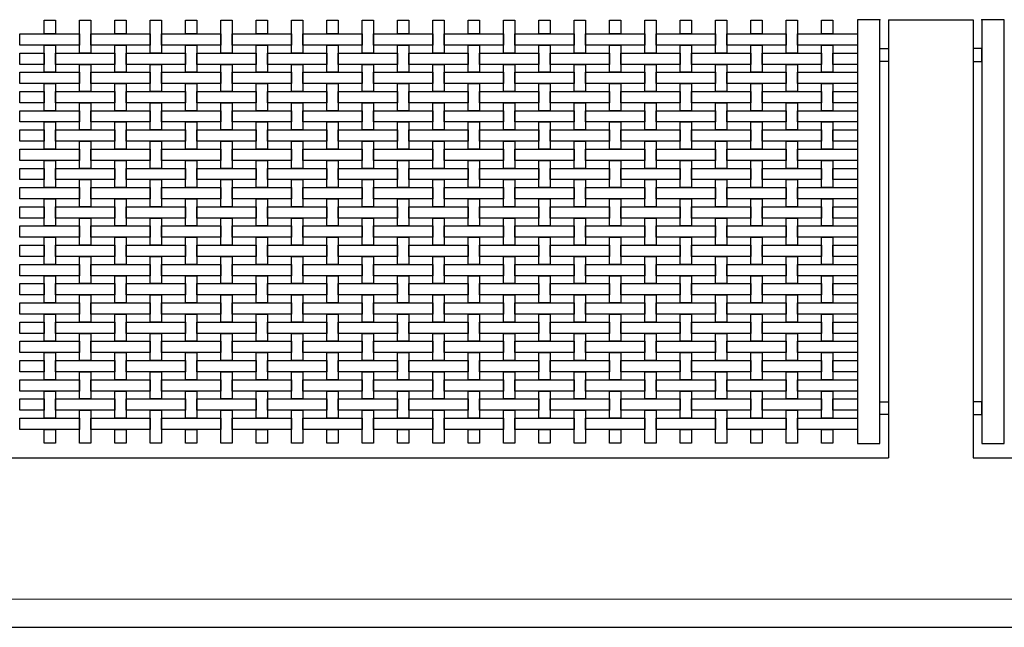
# Model space of a CAD drawing. Extents: x 384.3 to 399.7, y 236.3 to 246.3.
# Drawn here: x 387.8 to 391.3, y 238.3 to 240.5 of the extents above; entities that cross this region are included whole.
import ezdxf

# ---------------------------------------------------------------- set-up
doc = ezdxf.new("R2010")
doc.units = 0
doc.header["$MEASUREMENT"] = 0
for name, color, linetype in [('malla', 7, 'CONTINUOUS'), ('MURO', 6, 'CONTINUOUS'), ('TRENZA', 7, 'CONTINUOUS')]:
    doc.layers.add(name, color=color, linetype=linetype)

msp = doc.modelspace()

# ---------------------------------------------------------------- linework, layer by layer
at = {"layer": 'malla'}
for points in [[(387.8802, 240.4783), (387.9202, 240.4783), (387.9202, 240.4303), (387.8802, 240.4303)], [(388.0052, 240.4783), (388.0452, 240.4783), (388.0452, 240.3623), (388.0052, 240.3623)], [(388.1302, 240.4783), (388.1702, 240.4783), (388.1702, 240.4303), (388.1302, 240.4303)], [(388.2552, 240.4783), (388.2952, 240.4783), (388.2952, 240.3623), (388.2552, 240.3623)], [(388.3802, 240.4783), (388.4202, 240.4783), (388.4202, 240.4303), (388.3802, 240.4303)], [(388.5052, 240.4783), (388.5452, 240.4783), (388.5452, 240.3623), (388.5052, 240.3623)], [(388.6302, 240.4783), (388.6702, 240.4783), (388.6702, 240.4303), (388.6302, 240.4303)], [(388.7552, 240.4783), (388.7952, 240.4783), (388.7952, 240.3623), (388.7552, 240.3623)], [(388.8802, 240.4783), (388.9202, 240.4783), (388.9202, 240.4303), (388.8802, 240.4303)], [(389.0052, 240.4783), (389.0452, 240.4783), (389.0452, 240.3623), (389.0052, 240.3623)], [(389.1302, 240.4783), (389.1702, 240.4783), (389.1702, 240.4303), (389.1302, 240.4303)], [(389.2552, 240.4783), (389.2952, 240.4783), (389.2952, 240.3623), (389.2552, 240.3623)], [(389.3802, 240.4783), (389.4202, 240.4783), (389.4202, 240.4303), (389.3802, 240.4303)], [(389.5052, 240.4783), (389.5452, 240.4783), (389.5452, 240.3623), (389.5052, 240.3623)], [(389.6302, 240.4783), (389.6702, 240.4783), (389.6702, 240.4303), (389.6302, 240.4303)], [(389.7552, 240.4783), (389.7952, 240.4783), (389.7952, 240.3623), (389.7552, 240.3623)], [(389.8802, 240.4783), (389.9202, 240.4783), (389.9202, 240.4303), (389.8802, 240.4303)], [(390.0052, 240.4783), (390.0452, 240.4783), (390.0452, 240.3623), (390.0052, 240.3623)], [(390.1302, 240.4783), (390.1702, 240.4783), (390.1702, 240.4303), (390.1302, 240.4303)], [(390.2552, 240.4783), (390.2952, 240.4783), (390.2952, 240.3623), (390.2552, 240.3623)], [(390.3802, 240.4783), (390.4202, 240.4783), (390.4202, 240.4303), (390.3802, 240.4303)], [(390.5052, 240.4783), (390.5452, 240.4783), (390.5452, 240.3623), (390.5052, 240.3623)], [(390.6302, 240.4783), (390.6702, 240.4783), (390.6702, 240.4303), (390.6302, 240.4303)], [(387.7932, 240.4303), (388.0052, 240.4303), (388.0052, 240.3903), (387.7932, 240.3903)], [(388.0452, 240.4303), (388.2552, 240.4303), (388.2552, 240.3903), (388.0452, 240.3903)], [(388.2952, 240.4303), (388.5052, 240.4303), (388.5052, 240.3903), (388.2952, 240.3903)], [(388.5452, 240.4303), (388.7552, 240.4303), (388.7552, 240.3903), (388.5452, 240.3903)], [(388.7952, 240.4303), (389.0052, 240.4303), (389.0052, 240.3903), (388.7952, 240.3903)], [(389.0452, 240.4303), (389.2552, 240.4303), (389.2552, 240.3903), (389.0452, 240.3903)], [(389.2952, 240.4303), (389.5052, 240.4303), (389.5052, 240.3903), (389.2952, 240.3903)], [(389.5452, 240.4303), (389.7552, 240.4303), (389.7552, 240.3903), (389.5452, 240.3903)], [(389.7952, 240.4303), (390.0052, 240.4303), (390.0052, 240.3903), (389.7952, 240.3903)], [(390.0452, 240.4303), (390.2552, 240.4303), (390.2552, 240.3903), (390.0452, 240.3903)], [(390.2952, 240.4303), (390.5052, 240.4303), (390.5052, 240.3903), (390.2952, 240.3903)], [(390.5452, 240.4303), (390.7572, 240.4303), (390.7572, 240.3903), (390.5452, 240.3903)], [(387.8802, 240.3903), (387.9202, 240.3903), (387.9202, 240.2943), (387.8802, 240.2943)], [(388.1302, 240.3903), (388.1702, 240.3903), (388.1702, 240.2943), (388.1302, 240.2943)], [(388.3802, 240.3903), (388.4202, 240.3903), (388.4202, 240.2943), (388.3802, 240.2943)], [(388.6302, 240.3903), (388.6702, 240.3903), (388.6702, 240.2943), (388.6302, 240.2943)], [(388.8802, 240.3903), (388.9202, 240.3903), (388.9202, 240.2943), (388.8802, 240.2943)], [(389.1302, 240.3903), (389.1702, 240.3903), (389.1702, 240.2943), (389.1302, 240.2943)], [(389.3802, 240.3903), (389.4202, 240.3903), (389.4202, 240.2943), (389.3802, 240.2943)], [(389.6302, 240.3903), (389.6702, 240.3903), (389.6702, 240.2943), (389.6302, 240.2943)], [(389.8802, 240.3903), (389.9202, 240.3903), (389.9202, 240.2943), (389.8802, 240.2943)], [(390.1302, 240.3903), (390.1702, 240.3903), (390.1702, 240.2943), (390.1302, 240.2943)], [(390.3802, 240.3903), (390.4202, 240.3903), (390.4202, 240.2943), (390.3802, 240.2943)], [(390.6302, 240.3903), (390.6702, 240.3903), (390.6702, 240.2943), (390.6302, 240.2943)], [(387.7932, 240.3623), (387.8802, 240.3623), (387.8802, 240.3223), (387.7932, 240.3223)], [(387.9202, 240.3623), (388.1302, 240.3623), (388.1302, 240.3223), (387.9202, 240.3223)], [(388.1702, 240.3623), (388.3802, 240.3623), (388.3802, 240.3223), (388.1702, 240.3223)], [(388.4202, 240.3623), (388.6302, 240.3623), (388.6302, 240.3223), (388.4202, 240.3223)], [(388.6702, 240.3623), (388.8802, 240.3623), (388.8802, 240.3223), (388.6702, 240.3223)], [(388.9202, 240.3623), (389.1302, 240.3623), (389.1302, 240.3223), (388.9202, 240.3223)], [(389.1702, 240.3623), (389.3802, 240.3623), (389.3802, 240.3223), (389.1702, 240.3223)], [(389.4202, 240.3623), (389.6302, 240.3623), (389.6302, 240.3223), (389.4202, 240.3223)], [(389.6702, 240.3623), (389.8802, 240.3623), (389.8802, 240.3223), (389.6702, 240.3223)], [(389.9202, 240.3623), (390.1302, 240.3623), (390.1302, 240.3223), (389.9202, 240.3223)], [(390.1702, 240.3623), (390.3802, 240.3623), (390.3802, 240.3223), (390.1702, 240.3223)], [(390.4202, 240.3623), (390.6302, 240.3623), (390.6302, 240.3223), (390.4202, 240.3223)], [(390.6702, 240.3623), (390.7572, 240.3623), (390.7572, 240.3223), (390.6702, 240.3223)], [(388.0052, 240.3223), (388.0452, 240.3223), (388.0452, 240.2263), (388.0052, 240.2263)], [(388.2552, 240.3223), (388.2952, 240.3223), (388.2952, 240.2263), (388.2552, 240.2263)], [(388.5052, 240.3223), (388.5452, 240.3223), (388.5452, 240.2263), (388.5052, 240.2263)], [(388.7552, 240.3223), (388.7952, 240.3223), (388.7952, 240.2263), (388.7552, 240.2263)], [(389.0052, 240.3223), (389.0452, 240.3223), (389.0452, 240.2263), (389.0052, 240.2263)], [(389.2552, 240.3223), (389.2952, 240.3223), (389.2952, 240.2263), (389.2552, 240.2263)], [(389.5052, 240.3223), (389.5452, 240.3223), (389.5452, 240.2263), (389.5052, 240.2263)], [(389.7552, 240.3223), (389.7952, 240.3223), (389.7952, 240.2263), (389.7552, 240.2263)], [(390.0052, 240.3223), (390.0452, 240.3223), (390.0452, 240.2263), (390.0052, 240.2263)], [(390.2552, 240.3223), (390.2952, 240.3223), (390.2952, 240.2263), (390.2552, 240.2263)], [(390.5052, 240.3223), (390.5452, 240.3223), (390.5452, 240.2263), (390.5052, 240.2263)], [(387.7932, 240.2943), (388.0052, 240.2943), (388.0052, 240.2543), (387.7932, 240.2543)], [(388.0452, 240.2943), (388.2552, 240.2943), (388.2552, 240.2543), (388.0452, 240.2543)], [(388.2952, 240.2943), (388.5052, 240.2943), (388.5052, 240.2543), (388.2952, 240.2543)], [(388.5452, 240.2943), (388.7552, 240.2943), (388.7552, 240.2543), (388.5452, 240.2543)], [(388.7952, 240.2943), (389.0052, 240.2943), (389.0052, 240.2543), (388.7952, 240.2543)], [(389.0452, 240.2943), (389.2552, 240.2943), (389.2552, 240.2543), (389.0452, 240.2543)], [(389.2952, 240.2943), (389.5052, 240.2943), (389.5052, 240.2543), (389.2952, 240.2543)], [(389.5452, 240.2943), (389.7552, 240.2943), (389.7552, 240.2543), (389.5452, 240.2543)], [(389.7952, 240.2943), (390.0052, 240.2943), (390.0052, 240.2543), (389.7952, 240.2543)], [(390.0452, 240.2943), (390.2552, 240.2943), (390.2552, 240.2543), (390.0452, 240.2543)], [(390.2952, 240.2943), (390.5052, 240.2943), (390.5052, 240.2543), (390.2952, 240.2543)], [(390.5452, 240.2943), (390.7572, 240.2943), (390.7572, 240.2543), (390.5452, 240.2543)], [(387.8802, 240.2543), (387.9202, 240.2543), (387.9202, 240.1583), (387.8802, 240.1583)], [(388.1302, 240.2543), (388.1702, 240.2543), (388.1702, 240.1583), (388.1302, 240.1583)], [(388.3802, 240.2543), (388.4202, 240.2543), (388.4202, 240.1583), (388.3802, 240.1583)], [(388.6302, 240.2543), (388.6702, 240.2543), (388.6702, 240.1583), (388.6302, 240.1583)], [(388.8802, 240.2543), (388.9202, 240.2543), (388.9202, 240.1583), (388.8802, 240.1583)], [(389.1302, 240.2543), (389.1702, 240.2543), (389.1702, 240.1583), (389.1302, 240.1583)], [(389.3802, 240.2543), (389.4202, 240.2543), (389.4202, 240.1583), (389.3802, 240.1583)], [(389.6302, 240.2543), (389.6702, 240.2543), (389.6702, 240.1583), (389.6302, 240.1583)], [(389.8802, 240.2543), (389.9202, 240.2543), (389.9202, 240.1583), (389.8802, 240.1583)], [(390.1302, 240.2543), (390.1702, 240.2543), (390.1702, 240.1583), (390.1302, 240.1583)], [(390.3802, 240.2543), (390.4202, 240.2543), (390.4202, 240.1583), (390.3802, 240.1583)], [(390.6302, 240.2543), (390.6702, 240.2543), (390.6702, 240.1583), (390.6302, 240.1583)], [(387.7932, 240.2263), (387.8802, 240.2263), (387.8802, 240.1863), (387.7932, 240.1863)], [(387.9202, 240.2263), (388.1302, 240.2263), (388.1302, 240.1863), (387.9202, 240.1863)], [(388.1702, 240.2263), (388.3802, 240.2263), (388.3802, 240.1863), (388.1702, 240.1863)], [(388.4202, 240.2263), (388.6302, 240.2263), (388.6302, 240.1863), (388.4202, 240.1863)], [(388.6702, 240.2263), (388.8802, 240.2263), (388.8802, 240.1863), (388.6702, 240.1863)], [(388.9202, 240.2263), (389.1302, 240.2263), (389.1302, 240.1863), (388.9202, 240.1863)], [(389.1702, 240.2263), (389.3802, 240.2263), (389.3802, 240.1863), (389.1702, 240.1863)], [(389.4202, 240.2263), (389.6302, 240.2263), (389.6302, 240.1863), (389.4202, 240.1863)], [(389.6702, 240.2263), (389.8802, 240.2263), (389.8802, 240.1863), (389.6702, 240.1863)], [(389.9202, 240.2263), (390.1302, 240.2263), (390.1302, 240.1863), (389.9202, 240.1863)], [(390.1702, 240.2263), (390.3802, 240.2263), (390.3802, 240.1863), (390.1702, 240.1863)], [(390.4202, 240.2263), (390.6302, 240.2263), (390.6302, 240.1863), (390.4202, 240.1863)], [(390.6702, 240.2263), (390.7572, 240.2263), (390.7572, 240.1863), (390.6702, 240.1863)], [(387.7932, 240.1583), (388.0052, 240.1583), (388.0052, 240.1183), (387.7932, 240.1183)], [(388.0052, 240.1863), (388.0452, 240.1863), (388.0452, 240.0903), (388.0052, 240.0903)], [(388.0452, 240.1583), (388.2552, 240.1583), (388.2552, 240.1183), (388.0452, 240.1183)], [(388.2552, 240.1863), (388.2952, 240.1863), (388.2952, 240.0903), (388.2552, 240.0903)], [(388.2952, 240.1583), (388.5052, 240.1583), (388.5052, 240.1183), (388.2952, 240.1183)], [(388.5052, 240.1863), (388.5452, 240.1863), (388.5452, 240.0903), (388.5052, 240.0903)], [(388.5452, 240.1583), (388.7552, 240.1583), (388.7552, 240.1183), (388.5452, 240.1183)], [(388.7552, 240.1863), (388.7952, 240.1863), (388.7952, 240.0903), (388.7552, 240.0903)], [(388.7952, 240.1583), (389.0052, 240.1583), (389.0052, 240.1183), (388.7952, 240.1183)], [(389.0052, 240.1863), (389.0452, 240.1863), (389.0452, 240.0903), (389.0052, 240.0903)], [(389.0452, 240.1583), (389.2552, 240.1583), (389.2552, 240.1183), (389.0452, 240.1183)], [(389.2552, 240.1863), (389.2952, 240.1863), (389.2952, 240.0903), (389.2552, 240.0903)], [(389.2952, 240.1583), (389.5052, 240.1583), (389.5052, 240.1183), (389.2952, 240.1183)], [(389.5052, 240.1863), (389.5452, 240.1863), (389.5452, 240.0903), (389.5052, 240.0903)], [(389.5452, 240.1583), (389.7552, 240.1583), (389.7552, 240.1183), (389.5452, 240.1183)], [(389.7552, 240.1863), (389.7952, 240.1863), (389.7952, 240.0903), (389.7552, 240.0903)], [(389.7952, 240.1583), (390.0052, 240.1583), (390.0052, 240.1183), (389.7952, 240.1183)], [(390.0052, 240.1863), (390.0452, 240.1863), (390.0452, 240.0903), (390.0052, 240.0903)], [(390.0452, 240.1583), (390.2552, 240.1583), (390.2552, 240.1183), (390.0452, 240.1183)], [(390.2552, 240.1863), (390.2952, 240.1863), (390.2952, 240.0903), (390.2552, 240.0903)], [(390.2952, 240.1583), (390.5052, 240.1583), (390.5052, 240.1183), (390.2952, 240.1183)], [(390.5052, 240.1863), (390.5452, 240.1863), (390.5452, 240.0903), (390.5052, 240.0903)], [(390.5452, 240.1583), (390.7572, 240.1583), (390.7572, 240.1183), (390.5452, 240.1183)], [(387.7932, 240.0903), (387.8802, 240.0903), (387.8802, 240.0503), (387.7932, 240.0503)], [(387.8802, 240.1183), (387.9202, 240.1183), (387.9202, 240.0223), (387.8802, 240.0223)], [(387.9202, 240.0903), (388.1302, 240.0903), (388.1302, 240.0503), (387.9202, 240.0503)], [(388.1302, 240.1183), (388.1702, 240.1183), (388.1702, 240.0223), (388.1302, 240.0223)], [(388.1702, 240.0903), (388.3802, 240.0903), (388.3802, 240.0503), (388.1702, 240.0503)], [(388.3802, 240.1183), (388.4202, 240.1183), (388.4202, 240.0223), (388.3802, 240.0223)], [(388.4202, 240.0903), (388.6302, 240.0903), (388.6302, 240.0503), (388.4202, 240.0503)], [(388.6302, 240.1183), (388.6702, 240.1183), (388.6702, 240.0223), (388.6302, 240.0223)], [(388.6702, 240.0903), (388.8802, 240.0903), (388.8802, 240.0503), (388.6702, 240.0503)], [(388.8802, 240.1183), (388.9202, 240.1183), (388.9202, 240.0223), (388.8802, 240.0223)], [(388.9202, 240.0903), (389.1302, 240.0903), (389.1302, 240.0503), (388.9202, 240.0503)], [(389.1302, 240.1183), (389.1702, 240.1183), (389.1702, 240.0223), (389.1302, 240.0223)], [(389.1702, 240.0903), (389.3802, 240.0903), (389.3802, 240.0503), (389.1702, 240.0503)], [(389.3802, 240.1183), (389.4202, 240.1183), (389.4202, 240.0223), (389.3802, 240.0223)], [(389.4202, 240.0903), (389.6302, 240.0903), (389.6302, 240.0503), (389.4202, 240.0503)], [(389.6302, 240.1183), (389.6702, 240.1183), (389.6702, 240.0223), (389.6302, 240.0223)], [(389.6702, 240.0903), (389.8802, 240.0903), (389.8802, 240.0503), (389.6702, 240.0503)], [(389.8802, 240.1183), (389.9202, 240.1183), (389.9202, 240.0223), (389.8802, 240.0223)], [(389.9202, 240.0903), (390.1302, 240.0903), (390.1302, 240.0503), (389.9202, 240.0503)], [(390.1302, 240.1183), (390.1702, 240.1183), (390.1702, 240.0223), (390.1302, 240.0223)], [(390.1702, 240.0903), (390.3802, 240.0903), (390.3802, 240.0503), (390.1702, 240.0503)], [(390.3802, 240.1183), (390.4202, 240.1183), (390.4202, 240.0223), (390.3802, 240.0223)], [(390.4202, 240.0903), (390.6302, 240.0903), (390.6302, 240.0503), (390.4202, 240.0503)], [(390.6302, 240.1183), (390.6702, 240.1183), (390.6702, 240.0223), (390.6302, 240.0223)], [(390.6702, 240.0903), (390.7572, 240.0903), (390.7572, 240.0503), (390.6702, 240.0503)], [(387.7932, 240.0223), (388.0052, 240.0223), (388.0052, 239.9823), (387.7932, 239.9823)], [(388.0052, 240.0503), (388.0452, 240.0503), (388.0452, 239.9543), (388.0052, 239.9543)], [(388.0452, 240.0223), (388.2552, 240.0223), (388.2552, 239.9823), (388.0452, 239.9823)], [(388.2552, 240.0503), (388.2952, 240.0503), (388.2952, 239.9543), (388.2552, 239.9543)], [(388.2952, 240.0223), (388.5052, 240.0223), (388.5052, 239.9823), (388.2952, 239.9823)], [(388.5052, 240.0503), (388.5452, 240.0503), (388.5452, 239.9543), (388.5052, 239.9543)], [(388.5452, 240.0223), (388.7552, 240.0223), (388.7552, 239.9823), (388.5452, 239.9823)], [(388.7552, 240.0503), (388.7952, 240.0503), (388.7952, 239.9543), (388.7552, 239.9543)], [(388.7952, 240.0223), (389.0052, 240.0223), (389.0052, 239.9823), (388.7952, 239.9823)], [(389.0052, 240.0503), (389.0452, 240.0503), (389.0452, 239.9543), (389.0052, 239.9543)], [(389.0452, 240.0223), (389.2552, 240.0223), (389.2552, 239.9823), (389.0452, 239.9823)], [(389.2552, 240.0503), (389.2952, 240.0503), (389.2952, 239.9543), (389.2552, 239.9543)], [(389.2952, 240.0223), (389.5052, 240.0223), (389.5052, 239.9823), (389.2952, 239.9823)], [(389.5052, 240.0503), (389.5452, 240.0503), (389.5452, 239.9543), (389.5052, 239.9543)], [(389.5452, 240.0223), (389.7552, 240.0223), (389.7552, 239.9823), (389.5452, 239.9823)], [(389.7552, 240.0503), (389.7952, 240.0503), (389.7952, 239.9543), (389.7552, 239.9543)], [(389.7952, 240.0223), (390.0052, 240.0223), (390.0052, 239.9823), (389.7952, 239.9823)], [(390.0052, 240.0503), (390.0452, 240.0503), (390.0452, 239.9543), (390.0052, 239.9543)], [(390.0452, 240.0223), (390.2552, 240.0223), (390.2552, 239.9823), (390.0452, 239.9823)], [(390.2552, 240.0503), (390.2952, 240.0503), (390.2952, 239.9543), (390.2552, 239.9543)], [(390.2952, 240.0223), (390.5052, 240.0223), (390.5052, 239.9823), (390.2952, 239.9823)], [(390.5052, 240.0503), (390.5452, 240.0503), (390.5452, 239.9543), (390.5052, 239.9543)], [(390.5452, 240.0223), (390.7572, 240.0223), (390.7572, 239.9823), (390.5452, 239.9823)], [(387.7932, 239.9543), (387.8802, 239.9543), (387.8802, 239.9143), (387.7932, 239.9143)], [(387.8802, 239.9823), (387.9202, 239.9823), (387.9202, 239.8863), (387.8802, 239.8863)], [(387.9202, 239.9543), (388.1302, 239.9543), (388.1302, 239.9143), (387.9202, 239.9143)], [(388.1302, 239.9823), (388.1702, 239.9823), (388.1702, 239.8863), (388.1302, 239.8863)], [(388.1702, 239.9543), (388.3802, 239.9543), (388.3802, 239.9143), (388.1702, 239.9143)], [(388.3802, 239.9823), (388.4202, 239.9823), (388.4202, 239.8863), (388.3802, 239.8863)], [(388.4202, 239.9543), (388.6302, 239.9543), (388.6302, 239.9143), (388.4202, 239.9143)], [(388.6302, 239.9823), (388.6702, 239.9823), (388.6702, 239.8863), (388.6302, 239.8863)], [(388.6702, 239.9543), (388.8802, 239.9543), (388.8802, 239.9143), (388.6702, 239.9143)], [(388.8802, 239.9823), (388.9202, 239.9823), (388.9202, 239.8863), (388.8802, 239.8863)], [(388.9202, 239.9543), (389.1302, 239.9543), (389.1302, 239.9143), (388.9202, 239.9143)], [(389.1302, 239.9823), (389.1702, 239.9823), (389.1702, 239.8863), (389.1302, 239.8863)], [(389.1702, 239.9543), (389.3802, 239.9543), (389.3802, 239.9143), (389.1702, 239.9143)], [(389.3802, 239.9823), (389.4202, 239.9823), (389.4202, 239.8863), (389.3802, 239.8863)], [(389.4202, 239.9543), (389.6302, 239.9543), (389.6302, 239.9143), (389.4202, 239.9143)], [(389.6302, 239.9823), (389.6702, 239.9823), (389.6702, 239.8863), (389.6302, 239.8863)], [(389.6702, 239.9543), (389.8802, 239.9543), (389.8802, 239.9143), (389.6702, 239.9143)], [(389.8802, 239.9823), (389.9202, 239.9823), (389.9202, 239.8863), (389.8802, 239.8863)], [(389.9202, 239.9543), (390.1302, 239.9543), (390.1302, 239.9143), (389.9202, 239.9143)], [(390.1302, 239.9823), (390.1702, 239.9823), (390.1702, 239.8863), (390.1302, 239.8863)], [(390.1702, 239.9543), (390.3802, 239.9543), (390.3802, 239.9143), (390.1702, 239.9143)], [(390.3802, 239.9823), (390.4202, 239.9823), (390.4202, 239.8863), (390.3802, 239.8863)], [(390.4202, 239.9543), (390.6302, 239.9543), (390.6302, 239.9143), (390.4202, 239.9143)], [(390.6302, 239.9823), (390.6702, 239.9823), (390.6702, 239.8863), (390.6302, 239.8863)], [(390.6702, 239.9543), (390.7572, 239.9543), (390.7572, 239.9143), (390.6702, 239.9143)], [(388.0052, 239.9143), (388.0452, 239.9143), (388.0452, 239.8183), (388.0052, 239.8183)], [(388.2552, 239.9143), (388.2952, 239.9143), (388.2952, 239.8183), (388.2552, 239.8183)], [(388.5052, 239.9143), (388.5452, 239.9143), (388.5452, 239.8183), (388.5052, 239.8183)], [(388.7552, 239.9143), (388.7952, 239.9143), (388.7952, 239.8183), (388.7552, 239.8183)], [(389.0052, 239.9143), (389.0452, 239.9143), (389.0452, 239.8183), (389.0052, 239.8183)], [(389.2552, 239.9143), (389.2952, 239.9143), (389.2952, 239.8183), (389.2552, 239.8183)], [(389.5052, 239.9143), (389.5452, 239.9143), (389.5452, 239.8183), (389.5052, 239.8183)], [(389.7552, 239.9143), (389.7952, 239.9143), (389.7952, 239.8183), (389.7552, 239.8183)], [(390.0052, 239.9143), (390.0452, 239.9143), (390.0452, 239.8183), (390.0052, 239.8183)], [(390.2552, 239.9143), (390.2952, 239.9143), (390.2952, 239.8183), (390.2552, 239.8183)], [(390.5052, 239.9143), (390.5452, 239.9143), (390.5452, 239.8183), (390.5052, 239.8183)], [(387.7932, 239.8863), (388.0052, 239.8863), (388.0052, 239.8463), (387.7932, 239.8463)], [(388.0452, 239.8863), (388.2552, 239.8863), (388.2552, 239.8463), (388.0452, 239.8463)], [(388.2952, 239.8863), (388.5052, 239.8863), (388.5052, 239.8463), (388.2952, 239.8463)], [(388.5452, 239.8863), (388.7552, 239.8863), (388.7552, 239.8463), (388.5452, 239.8463)], [(388.7952, 239.8863), (389.0052, 239.8863), (389.0052, 239.8463), (388.7952, 239.8463)], [(389.0452, 239.8863), (389.2552, 239.8863), (389.2552, 239.8463), (389.0452, 239.8463)], [(389.2952, 239.8863), (389.5052, 239.8863), (389.5052, 239.8463), (389.2952, 239.8463)], [(389.5452, 239.8863), (389.7552, 239.8863), (389.7552, 239.8463), (389.5452, 239.8463)], [(389.7952, 239.8863), (390.0052, 239.8863), (390.0052, 239.8463), (389.7952, 239.8463)], [(390.0452, 239.8863), (390.2552, 239.8863), (390.2552, 239.8463), (390.0452, 239.8463)], [(390.2952, 239.8863), (390.5052, 239.8863), (390.5052, 239.8463), (390.2952, 239.8463)], [(390.5452, 239.8863), (390.7572, 239.8863), (390.7572, 239.8463), (390.5452, 239.8463)], [(387.8802, 239.8463), (387.9202, 239.8463), (387.9202, 239.7503), (387.8802, 239.7503)], [(388.1302, 239.8463), (388.1702, 239.8463), (388.1702, 239.7503), (388.1302, 239.7503)], [(388.3802, 239.8463), (388.4202, 239.8463), (388.4202, 239.7503), (388.3802, 239.7503)], [(388.6302, 239.8463), (388.6702, 239.8463), (388.6702, 239.7503), (388.6302, 239.7503)], [(388.8802, 239.8463), (388.9202, 239.8463), (388.9202, 239.7503), (388.8802, 239.7503)], [(389.1302, 239.8463), (389.1702, 239.8463), (389.1702, 239.7503), (389.1302, 239.7503)], [(389.3802, 239.8463), (389.4202, 239.8463), (389.4202, 239.7503), (389.3802, 239.7503)], [(389.6302, 239.8463), (389.6702, 239.8463), (389.6702, 239.7503), (389.6302, 239.7503)], [(389.8802, 239.8463), (389.9202, 239.8463), (389.9202, 239.7503), (389.8802, 239.7503)], [(390.1302, 239.8463), (390.1702, 239.8463), (390.1702, 239.7503), (390.1302, 239.7503)], [(390.3802, 239.8463), (390.4202, 239.8463), (390.4202, 239.7503), (390.3802, 239.7503)], [(390.6302, 239.8463), (390.6702, 239.8463), (390.6702, 239.7503), (390.6302, 239.7503)], [(387.7932, 239.8183), (387.8802, 239.8183), (387.8802, 239.7783), (387.7932, 239.7783)], [(387.9202, 239.8183), (388.1302, 239.8183), (388.1302, 239.7783), (387.9202, 239.7783)], [(388.1702, 239.8183), (388.3802, 239.8183), (388.3802, 239.7783), (388.1702, 239.7783)], [(388.4202, 239.8183), (388.6302, 239.8183), (388.6302, 239.7783), (388.4202, 239.7783)], [(388.6702, 239.8183), (388.8802, 239.8183), (388.8802, 239.7783), (388.6702, 239.7783)], [(388.9202, 239.8183), (389.1302, 239.8183), (389.1302, 239.7783), (388.9202, 239.7783)], [(389.1702, 239.8183), (389.3802, 239.8183), (389.3802, 239.7783), (389.1702, 239.7783)], [(389.4202, 239.8183), (389.6302, 239.8183), (389.6302, 239.7783), (389.4202, 239.7783)], [(389.6702, 239.8183), (389.8802, 239.8183), (389.8802, 239.7783), (389.6702, 239.7783)], [(389.9202, 239.8183), (390.1302, 239.8183), (390.1302, 239.7783), (389.9202, 239.7783)], [(390.1702, 239.8183), (390.3802, 239.8183), (390.3802, 239.7783), (390.1702, 239.7783)], [(390.4202, 239.8183), (390.6302, 239.8183), (390.6302, 239.7783), (390.4202, 239.7783)], [(390.6702, 239.8183), (390.7572, 239.8183), (390.7572, 239.7783), (390.6702, 239.7783)], [(388.0052, 239.7783), (388.0452, 239.7783), (388.0452, 239.6823), (388.0052, 239.6823)], [(388.2552, 239.7783), (388.2952, 239.7783), (388.2952, 239.6823), (388.2552, 239.6823)], [(388.5052, 239.7783), (388.5452, 239.7783), (388.5452, 239.6823), (388.5052, 239.6823)], [(388.7552, 239.7783), (388.7952, 239.7783), (388.7952, 239.6823), (388.7552, 239.6823)], [(389.0052, 239.7783), (389.0452, 239.7783), (389.0452, 239.6823), (389.0052, 239.6823)], [(389.2552, 239.7783), (389.2952, 239.7783), (389.2952, 239.6823), (389.2552, 239.6823)], [(389.5052, 239.7783), (389.5452, 239.7783), (389.5452, 239.6823), (389.5052, 239.6823)], [(389.7552, 239.7783), (389.7952, 239.7783), (389.7952, 239.6823), (389.7552, 239.6823)], [(390.0052, 239.7783), (390.0452, 239.7783), (390.0452, 239.6823), (390.0052, 239.6823)], [(390.2552, 239.7783), (390.2952, 239.7783), (390.2952, 239.6823), (390.2552, 239.6823)], [(390.5052, 239.7783), (390.5452, 239.7783), (390.5452, 239.6823), (390.5052, 239.6823)], [(387.7932, 239.7503), (388.0052, 239.7503), (388.0052, 239.7103), (387.7932, 239.7103)], [(388.0452, 239.7503), (388.2552, 239.7503), (388.2552, 239.7103), (388.0452, 239.7103)], [(388.2952, 239.7503), (388.5052, 239.7503), (388.5052, 239.7103), (388.2952, 239.7103)], [(388.5452, 239.7503), (388.7552, 239.7503), (388.7552, 239.7103), (388.5452, 239.7103)], [(388.7952, 239.7503), (389.0052, 239.7503), (389.0052, 239.7103), (388.7952, 239.7103)], [(389.0452, 239.7503), (389.2552, 239.7503), (389.2552, 239.7103), (389.0452, 239.7103)], [(389.2952, 239.7503), (389.5052, 239.7503), (389.5052, 239.7103), (389.2952, 239.7103)], [(389.5452, 239.7503), (389.7552, 239.7503), (389.7552, 239.7103), (389.5452, 239.7103)], [(389.7952, 239.7503), (390.0052, 239.7503), (390.0052, 239.7103), (389.7952, 239.7103)], [(390.0452, 239.7503), (390.2552, 239.7503), (390.2552, 239.7103), (390.0452, 239.7103)], [(390.2952, 239.7503), (390.5052, 239.7503), (390.5052, 239.7103), (390.2952, 239.7103)], [(390.5452, 239.7503), (390.7572, 239.7503), (390.7572, 239.7103), (390.5452, 239.7103)], [(387.8802, 239.7103), (387.9202, 239.7103), (387.9202, 239.6143), (387.8802, 239.6143)], [(388.1302, 239.7103), (388.1702, 239.7103), (388.1702, 239.6143), (388.1302, 239.6143)], [(388.3802, 239.7103), (388.4202, 239.7103), (388.4202, 239.6143), (388.3802, 239.6143)], [(388.6302, 239.7103), (388.6702, 239.7103), (388.6702, 239.6143), (388.6302, 239.6143)], [(388.8802, 239.7103), (388.9202, 239.7103), (388.9202, 239.6143), (388.8802, 239.6143)], [(389.1302, 239.7103), (389.1702, 239.7103), (389.1702, 239.6143), (389.1302, 239.6143)], [(389.3802, 239.7103), (389.4202, 239.7103), (389.4202, 239.6143), (389.3802, 239.6143)], [(389.6302, 239.7103), (389.6702, 239.7103), (389.6702, 239.6143), (389.6302, 239.6143)], [(389.8802, 239.7103), (389.9202, 239.7103), (389.9202, 239.6143), (389.8802, 239.6143)], [(390.1302, 239.7103), (390.1702, 239.7103), (390.1702, 239.6143), (390.1302, 239.6143)], [(390.3802, 239.7103), (390.4202, 239.7103), (390.4202, 239.6143), (390.3802, 239.6143)], [(390.6302, 239.7103), (390.6702, 239.7103), (390.6702, 239.6143), (390.6302, 239.6143)], [(387.7932, 239.6823), (387.8802, 239.6823), (387.8802, 239.6423), (387.7932, 239.6423)], [(387.9202, 239.6823), (388.1302, 239.6823), (388.1302, 239.6423), (387.9202, 239.6423)], [(388.1702, 239.6823), (388.3802, 239.6823), (388.3802, 239.6423), (388.1702, 239.6423)], [(388.4202, 239.6823), (388.6302, 239.6823), (388.6302, 239.6423), (388.4202, 239.6423)], [(388.6702, 239.6823), (388.8802, 239.6823), (388.8802, 239.6423), (388.6702, 239.6423)], [(388.9202, 239.6823), (389.1302, 239.6823), (389.1302, 239.6423), (388.9202, 239.6423)], [(389.1702, 239.6823), (389.3802, 239.6823), (389.3802, 239.6423), (389.1702, 239.6423)], [(389.4202, 239.6823), (389.6302, 239.6823), (389.6302, 239.6423), (389.4202, 239.6423)], [(389.6702, 239.6823), (389.8802, 239.6823), (389.8802, 239.6423), (389.6702, 239.6423)], [(389.9202, 239.6823), (390.1302, 239.6823), (390.1302, 239.6423), (389.9202, 239.6423)], [(390.1702, 239.6823), (390.3802, 239.6823), (390.3802, 239.6423), (390.1702, 239.6423)], [(390.4202, 239.6823), (390.6302, 239.6823), (390.6302, 239.6423), (390.4202, 239.6423)], [(390.6702, 239.6823), (390.7572, 239.6823), (390.7572, 239.6423), (390.6702, 239.6423)], [(388.0052, 239.6423), (388.0452, 239.6423), (388.0452, 239.5463), (388.0052, 239.5463)], [(388.2552, 239.6423), (388.2952, 239.6423), (388.2952, 239.5463), (388.2552, 239.5463)], [(388.5052, 239.6423), (388.5452, 239.6423), (388.5452, 239.5463), (388.5052, 239.5463)], [(388.7552, 239.6423), (388.7952, 239.6423), (388.7952, 239.5463), (388.7552, 239.5463)], [(389.0052, 239.6423), (389.0452, 239.6423), (389.0452, 239.5463), (389.0052, 239.5463)], [(389.2552, 239.6423), (389.2952, 239.6423), (389.2952, 239.5463), (389.2552, 239.5463)], [(389.5052, 239.6423), (389.5452, 239.6423), (389.5452, 239.5463), (389.5052, 239.5463)], [(389.7552, 239.6423), (389.7952, 239.6423), (389.7952, 239.5463), (389.7552, 239.5463)], [(390.0052, 239.6423), (390.0452, 239.6423), (390.0452, 239.5463), (390.0052, 239.5463)], [(390.2552, 239.6423), (390.2952, 239.6423), (390.2952, 239.5463), (390.2552, 239.5463)], [(390.5052, 239.6423), (390.5452, 239.6423), (390.5452, 239.5463), (390.5052, 239.5463)], [(387.7932, 239.6143), (388.0052, 239.6143), (388.0052, 239.5743), (387.7932, 239.5743)], [(388.0452, 239.6143), (388.2552, 239.6143), (388.2552, 239.5743), (388.0452, 239.5743)], [(388.2952, 239.6143), (388.5052, 239.6143), (388.5052, 239.5743), (388.2952, 239.5743)], [(388.5452, 239.6143), (388.7552, 239.6143), (388.7552, 239.5743), (388.5452, 239.5743)], [(388.7952, 239.6143), (389.0052, 239.6143), (389.0052, 239.5743), (388.7952, 239.5743)], [(389.0452, 239.6143), (389.2552, 239.6143), (389.2552, 239.5743), (389.0452, 239.5743)], [(389.2952, 239.6143), (389.5052, 239.6143), (389.5052, 239.5743), (389.2952, 239.5743)], [(389.5452, 239.6143), (389.7552, 239.6143), (389.7552, 239.5743), (389.5452, 239.5743)], [(389.7952, 239.6143), (390.0052, 239.6143), (390.0052, 239.5743), (389.7952, 239.5743)], [(390.0452, 239.6143), (390.2552, 239.6143), (390.2552, 239.5743), (390.0452, 239.5743)], [(390.2952, 239.6143), (390.5052, 239.6143), (390.5052, 239.5743), (390.2952, 239.5743)], [(390.5452, 239.6143), (390.7572, 239.6143), (390.7572, 239.5743), (390.5452, 239.5743)], [(387.8802, 239.5743), (387.9202, 239.5743), (387.9202, 239.4783), (387.8802, 239.4783)], [(388.1302, 239.5743), (388.1702, 239.5743), (388.1702, 239.4783), (388.1302, 239.4783)], [(388.3802, 239.5743), (388.4202, 239.5743), (388.4202, 239.4783), (388.3802, 239.4783)], [(388.6302, 239.5743), (388.6702, 239.5743), (388.6702, 239.4783), (388.6302, 239.4783)], [(388.8802, 239.5743), (388.9202, 239.5743), (388.9202, 239.4783), (388.8802, 239.4783)], [(389.1302, 239.5743), (389.1702, 239.5743), (389.1702, 239.4783), (389.1302, 239.4783)], [(389.3802, 239.5743), (389.4202, 239.5743), (389.4202, 239.4783), (389.3802, 239.4783)], [(389.6302, 239.5743), (389.6702, 239.5743), (389.6702, 239.4783), (389.6302, 239.4783)], [(389.8802, 239.5743), (389.9202, 239.5743), (389.9202, 239.4783), (389.8802, 239.4783)], [(390.1302, 239.5743), (390.1702, 239.5743), (390.1702, 239.4783), (390.1302, 239.4783)], [(390.3802, 239.5743), (390.4202, 239.5743), (390.4202, 239.4783), (390.3802, 239.4783)], [(390.6302, 239.5743), (390.6702, 239.5743), (390.6702, 239.4783), (390.6302, 239.4783)], [(387.7932, 239.5463), (387.8802, 239.5463), (387.8802, 239.5063), (387.7932, 239.5063)], [(387.9202, 239.5463), (388.1302, 239.5463), (388.1302, 239.5063), (387.9202, 239.5063)], [(388.1702, 239.5463), (388.3802, 239.5463), (388.3802, 239.5063), (388.1702, 239.5063)], [(388.4202, 239.5463), (388.6302, 239.5463), (388.6302, 239.5063), (388.4202, 239.5063)], [(388.6702, 239.5463), (388.8802, 239.5463), (388.8802, 239.5063), (388.6702, 239.5063)], [(388.9202, 239.5463), (389.1302, 239.5463), (389.1302, 239.5063), (388.9202, 239.5063)], [(389.1702, 239.5463), (389.3802, 239.5463), (389.3802, 239.5063), (389.1702, 239.5063)], [(389.4202, 239.5463), (389.6302, 239.5463), (389.6302, 239.5063), (389.4202, 239.5063)], [(389.6702, 239.5463), (389.8802, 239.5463), (389.8802, 239.5063), (389.6702, 239.5063)], [(389.9202, 239.5463), (390.1302, 239.5463), (390.1302, 239.5063), (389.9202, 239.5063)], [(390.1702, 239.5463), (390.3802, 239.5463), (390.3802, 239.5063), (390.1702, 239.5063)], [(390.4202, 239.5463), (390.6302, 239.5463), (390.6302, 239.5063), (390.4202, 239.5063)], [(390.6702, 239.5463), (390.7572, 239.5463), (390.7572, 239.5063), (390.6702, 239.5063)], [(388.0052, 239.5063), (388.0452, 239.5063), (388.0452, 239.4103), (388.0052, 239.4103)], [(388.2552, 239.5063), (388.2952, 239.5063), (388.2952, 239.4103), (388.2552, 239.4103)], [(388.5052, 239.5063), (388.5452, 239.5063), (388.5452, 239.4103), (388.5052, 239.4103)], [(388.7552, 239.5063), (388.7952, 239.5063), (388.7952, 239.4103), (388.7552, 239.4103)], [(389.0052, 239.5063), (389.0452, 239.5063), (389.0452, 239.4103), (389.0052, 239.4103)], [(389.2552, 239.5063), (389.2952, 239.5063), (389.2952, 239.4103), (389.2552, 239.4103)], [(389.5052, 239.5063), (389.5452, 239.5063), (389.5452, 239.4103), (389.5052, 239.4103)], [(389.7552, 239.5063), (389.7952, 239.5063), (389.7952, 239.4103), (389.7552, 239.4103)], [(390.0052, 239.5063), (390.0452, 239.5063), (390.0452, 239.4103), (390.0052, 239.4103)], [(390.2552, 239.5063), (390.2952, 239.5063), (390.2952, 239.4103), (390.2552, 239.4103)], [(390.5052, 239.5063), (390.5452, 239.5063), (390.5452, 239.4103), (390.5052, 239.4103)], [(387.7932, 239.4783), (388.0052, 239.4783), (388.0052, 239.4383), (387.7932, 239.4383)], [(388.0452, 239.4783), (388.2552, 239.4783), (388.2552, 239.4383), (388.0452, 239.4383)], [(388.2952, 239.4783), (388.5052, 239.4783), (388.5052, 239.4383), (388.2952, 239.4383)], [(388.5452, 239.4783), (388.7552, 239.4783), (388.7552, 239.4383), (388.5452, 239.4383)], [(388.7952, 239.4783), (389.0052, 239.4783), (389.0052, 239.4383), (388.7952, 239.4383)], [(389.0452, 239.4783), (389.2552, 239.4783), (389.2552, 239.4383), (389.0452, 239.4383)], [(389.2952, 239.4783), (389.5052, 239.4783), (389.5052, 239.4383), (389.2952, 239.4383)], [(389.5452, 239.4783), (389.7552, 239.4783), (389.7552, 239.4383), (389.5452, 239.4383)], [(389.7952, 239.4783), (390.0052, 239.4783), (390.0052, 239.4383), (389.7952, 239.4383)], [(390.0452, 239.4783), (390.2552, 239.4783), (390.2552, 239.4383), (390.0452, 239.4383)], [(390.2952, 239.4783), (390.5052, 239.4783), (390.5052, 239.4383), (390.2952, 239.4383)], [(390.5452, 239.4783), (390.7572, 239.4783), (390.7572, 239.4383), (390.5452, 239.4383)], [(387.8802, 239.4383), (387.9202, 239.4383), (387.9202, 239.3423), (387.8802, 239.3423)], [(388.1302, 239.4383), (388.1702, 239.4383), (388.1702, 239.3423), (388.1302, 239.3423)], [(388.3802, 239.4383), (388.4202, 239.4383), (388.4202, 239.3423), (388.3802, 239.3423)], [(388.6302, 239.4383), (388.6702, 239.4383), (388.6702, 239.3423), (388.6302, 239.3423)], [(388.8802, 239.4383), (388.9202, 239.4383), (388.9202, 239.3423), (388.8802, 239.3423)], [(389.1302, 239.4383), (389.1702, 239.4383), (389.1702, 239.3423), (389.1302, 239.3423)], [(389.3802, 239.4383), (389.4202, 239.4383), (389.4202, 239.3423), (389.3802, 239.3423)], [(389.6302, 239.4383), (389.6702, 239.4383), (389.6702, 239.3423), (389.6302, 239.3423)], [(389.8802, 239.4383), (389.9202, 239.4383), (389.9202, 239.3423), (389.8802, 239.3423)], [(390.1302, 239.4383), (390.1702, 239.4383), (390.1702, 239.3423), (390.1302, 239.3423)], [(390.3802, 239.4383), (390.4202, 239.4383), (390.4202, 239.3423), (390.3802, 239.3423)], [(390.6302, 239.4383), (390.6702, 239.4383), (390.6702, 239.3423), (390.6302, 239.3423)], [(387.7932, 239.4103), (387.8802, 239.4103), (387.8802, 239.3703), (387.7932, 239.3703)], [(387.9202, 239.4103), (388.1302, 239.4103), (388.1302, 239.3703), (387.9202, 239.3703)], [(388.1702, 239.4103), (388.3802, 239.4103), (388.3802, 239.3703), (388.1702, 239.3703)], [(388.4202, 239.4103), (388.6302, 239.4103), (388.6302, 239.3703), (388.4202, 239.3703)], [(388.6702, 239.4103), (388.8802, 239.4103), (388.8802, 239.3703), (388.6702, 239.3703)], [(388.9202, 239.4103), (389.1302, 239.4103), (389.1302, 239.3703), (388.9202, 239.3703)], [(389.1702, 239.4103), (389.3802, 239.4103), (389.3802, 239.3703), (389.1702, 239.3703)], [(389.4202, 239.4103), (389.6302, 239.4103), (389.6302, 239.3703), (389.4202, 239.3703)], [(389.6702, 239.4103), (389.8802, 239.4103), (389.8802, 239.3703), (389.6702, 239.3703)], [(389.9202, 239.4103), (390.1302, 239.4103), (390.1302, 239.3703), (389.9202, 239.3703)], [(390.1702, 239.4103), (390.3802, 239.4103), (390.3802, 239.3703), (390.1702, 239.3703)], [(390.4202, 239.4103), (390.6302, 239.4103), (390.6302, 239.3703), (390.4202, 239.3703)], [(390.6702, 239.4103), (390.7572, 239.4103), (390.7572, 239.3703), (390.6702, 239.3703)], [(388.0052, 239.3703), (388.0452, 239.3703), (388.0452, 239.2743), (388.0052, 239.2743)], [(388.2552, 239.3703), (388.2952, 239.3703), (388.2952, 239.2743), (388.2552, 239.2743)], [(388.5052, 239.3703), (388.5452, 239.3703), (388.5452, 239.2743), (388.5052, 239.2743)], [(388.7552, 239.3703), (388.7952, 239.3703), (388.7952, 239.2743), (388.7552, 239.2743)], [(389.0052, 239.3703), (389.0452, 239.3703), (389.0452, 239.2743), (389.0052, 239.2743)], [(389.2552, 239.3703), (389.2952, 239.3703), (389.2952, 239.2743), (389.2552, 239.2743)], [(389.5052, 239.3703), (389.5452, 239.3703), (389.5452, 239.2743), (389.5052, 239.2743)], [(389.7552, 239.3703), (389.7952, 239.3703), (389.7952, 239.2743), (389.7552, 239.2743)], [(390.0052, 239.3703), (390.0452, 239.3703), (390.0452, 239.2743), (390.0052, 239.2743)], [(390.2552, 239.3703), (390.2952, 239.3703), (390.2952, 239.2743), (390.2552, 239.2743)], [(390.5052, 239.3703), (390.5452, 239.3703), (390.5452, 239.2743), (390.5052, 239.2743)], [(387.7932, 239.3423), (388.0052, 239.3423), (388.0052, 239.3023), (387.7932, 239.3023)], [(388.0452, 239.3423), (388.2552, 239.3423), (388.2552, 239.3023), (388.0452, 239.3023)], [(388.2952, 239.3423), (388.5052, 239.3423), (388.5052, 239.3023), (388.2952, 239.3023)], [(388.5452, 239.3423), (388.7552, 239.3423), (388.7552, 239.3023), (388.5452, 239.3023)], [(388.7952, 239.3423), (389.0052, 239.3423), (389.0052, 239.3023), (388.7952, 239.3023)], [(389.0452, 239.3423), (389.2552, 239.3423), (389.2552, 239.3023), (389.0452, 239.3023)], [(389.2952, 239.3423), (389.5052, 239.3423), (389.5052, 239.3023), (389.2952, 239.3023)], [(389.5452, 239.3423), (389.7552, 239.3423), (389.7552, 239.3023), (389.5452, 239.3023)], [(389.7952, 239.3423), (390.0052, 239.3423), (390.0052, 239.3023), (389.7952, 239.3023)], [(390.0452, 239.3423), (390.2552, 239.3423), (390.2552, 239.3023), (390.0452, 239.3023)], [(390.2952, 239.3423), (390.5052, 239.3423), (390.5052, 239.3023), (390.2952, 239.3023)], [(390.5452, 239.3423), (390.7572, 239.3423), (390.7572, 239.3023), (390.5452, 239.3023)], [(387.8802, 239.3023), (387.9202, 239.3023), (387.9202, 239.2063), (387.8802, 239.2063)], [(388.1302, 239.3023), (388.1702, 239.3023), (388.1702, 239.2063), (388.1302, 239.2063)], [(388.3802, 239.3023), (388.4202, 239.3023), (388.4202, 239.2063), (388.3802, 239.2063)], [(388.6302, 239.3023), (388.6702, 239.3023), (388.6702, 239.2063), (388.6302, 239.2063)], [(388.8802, 239.3023), (388.9202, 239.3023), (388.9202, 239.2063), (388.8802, 239.2063)], [(389.1302, 239.3023), (389.1702, 239.3023), (389.1702, 239.2063), (389.1302, 239.2063)], [(389.3802, 239.3023), (389.4202, 239.3023), (389.4202, 239.2063), (389.3802, 239.2063)], [(389.6302, 239.3023), (389.6702, 239.3023), (389.6702, 239.2063), (389.6302, 239.2063)], [(389.8802, 239.3023), (389.9202, 239.3023), (389.9202, 239.2063), (389.8802, 239.2063)], [(390.1302, 239.3023), (390.1702, 239.3023), (390.1702, 239.2063), (390.1302, 239.2063)], [(390.3802, 239.3023), (390.4202, 239.3023), (390.4202, 239.2063), (390.3802, 239.2063)], [(390.6302, 239.3023), (390.6702, 239.3023), (390.6702, 239.2063), (390.6302, 239.2063)], [(387.7932, 239.2743), (387.8802, 239.2743), (387.8802, 239.2343), (387.7932, 239.2343)], [(387.9202, 239.2743), (388.1302, 239.2743), (388.1302, 239.2343), (387.9202, 239.2343)], [(388.1702, 239.2743), (388.3802, 239.2743), (388.3802, 239.2343), (388.1702, 239.2343)], [(388.4202, 239.2743), (388.6302, 239.2743), (388.6302, 239.2343), (388.4202, 239.2343)], [(388.6702, 239.2743), (388.8802, 239.2743), (388.8802, 239.2343), (388.6702, 239.2343)], [(388.9202, 239.2743), (389.1302, 239.2743), (389.1302, 239.2343), (388.9202, 239.2343)], [(389.1702, 239.2743), (389.3802, 239.2743), (389.3802, 239.2343), (389.1702, 239.2343)], [(389.4202, 239.2743), (389.6302, 239.2743), (389.6302, 239.2343), (389.4202, 239.2343)], [(389.6702, 239.2743), (389.8802, 239.2743), (389.8802, 239.2343), (389.6702, 239.2343)], [(389.9202, 239.2743), (390.1302, 239.2743), (390.1302, 239.2343), (389.9202, 239.2343)], [(390.1702, 239.2743), (390.3802, 239.2743), (390.3802, 239.2343), (390.1702, 239.2343)], [(390.4202, 239.2743), (390.6302, 239.2743), (390.6302, 239.2343), (390.4202, 239.2343)], [(390.6702, 239.2743), (390.7572, 239.2743), (390.7572, 239.2343), (390.6702, 239.2343)], [(388.0052, 239.2343), (388.0452, 239.2343), (388.0452, 239.1383), (388.0052, 239.1383)], [(388.2552, 239.2343), (388.2952, 239.2343), (388.2952, 239.1383), (388.2552, 239.1383)], [(388.5052, 239.2343), (388.5452, 239.2343), (388.5452, 239.1383), (388.5052, 239.1383)], [(388.7552, 239.2343), (388.7952, 239.2343), (388.7952, 239.1383), (388.7552, 239.1383)], [(389.0052, 239.2343), (389.0452, 239.2343), (389.0452, 239.1383), (389.0052, 239.1383)], [(389.2552, 239.2343), (389.2952, 239.2343), (389.2952, 239.1383), (389.2552, 239.1383)], [(389.5052, 239.2343), (389.5452, 239.2343), (389.5452, 239.1383), (389.5052, 239.1383)], [(389.7552, 239.2343), (389.7952, 239.2343), (389.7952, 239.1383), (389.7552, 239.1383)], [(390.0052, 239.2343), (390.0452, 239.2343), (390.0452, 239.1383), (390.0052, 239.1383)], [(390.2552, 239.2343), (390.2952, 239.2343), (390.2952, 239.1383), (390.2552, 239.1383)], [(390.5052, 239.2343), (390.5452, 239.2343), (390.5452, 239.1383), (390.5052, 239.1383)], [(387.7932, 239.2063), (388.0052, 239.2063), (388.0052, 239.1663), (387.7932, 239.1663)], [(388.0452, 239.2063), (388.2552, 239.2063), (388.2552, 239.1663), (388.0452, 239.1663)], [(388.2952, 239.2063), (388.5052, 239.2063), (388.5052, 239.1663), (388.2952, 239.1663)], [(388.5452, 239.2063), (388.7552, 239.2063), (388.7552, 239.1663), (388.5452, 239.1663)], [(388.7952, 239.2063), (389.0052, 239.2063), (389.0052, 239.1663), (388.7952, 239.1663)], [(389.0452, 239.2063), (389.2552, 239.2063), (389.2552, 239.1663), (389.0452, 239.1663)], [(389.2952, 239.2063), (389.5052, 239.2063), (389.5052, 239.1663), (389.2952, 239.1663)], [(389.5452, 239.2063), (389.7552, 239.2063), (389.7552, 239.1663), (389.5452, 239.1663)], [(389.7952, 239.2063), (390.0052, 239.2063), (390.0052, 239.1663), (389.7952, 239.1663)], [(390.0452, 239.2063), (390.2552, 239.2063), (390.2552, 239.1663), (390.0452, 239.1663)], [(390.2952, 239.2063), (390.5052, 239.2063), (390.5052, 239.1663), (390.2952, 239.1663)], [(390.5452, 239.2063), (390.7572, 239.2063), (390.7572, 239.1663), (390.5452, 239.1663)], [(387.8802, 239.1663), (387.9202, 239.1663), (387.9202, 239.0703), (387.8802, 239.0703)], [(388.1302, 239.1663), (388.1702, 239.1663), (388.1702, 239.0703), (388.1302, 239.0703)], [(388.3802, 239.1663), (388.4202, 239.1663), (388.4202, 239.0703), (388.3802, 239.0703)], [(388.6302, 239.1663), (388.6702, 239.1663), (388.6702, 239.0703), (388.6302, 239.0703)], [(388.8802, 239.1663), (388.9202, 239.1663), (388.9202, 239.0703), (388.8802, 239.0703)], [(389.1302, 239.1663), (389.1702, 239.1663), (389.1702, 239.0703), (389.1302, 239.0703)], [(389.3802, 239.1663), (389.4202, 239.1663), (389.4202, 239.0703), (389.3802, 239.0703)], [(389.6302, 239.1663), (389.6702, 239.1663), (389.6702, 239.0703), (389.6302, 239.0703)], [(389.8802, 239.1663), (389.9202, 239.1663), (389.9202, 239.0703), (389.8802, 239.0703)], [(390.1302, 239.1663), (390.1702, 239.1663), (390.1702, 239.0703), (390.1302, 239.0703)], [(390.3802, 239.1663), (390.4202, 239.1663), (390.4202, 239.0703), (390.3802, 239.0703)], [(390.6302, 239.1663), (390.6702, 239.1663), (390.6702, 239.0703), (390.6302, 239.0703)], [(387.7932, 239.1383), (387.8802, 239.1383), (387.8802, 239.0983), (387.7932, 239.0983)], [(387.9202, 239.1383), (388.1302, 239.1383), (388.1302, 239.0983), (387.9202, 239.0983)], [(388.1702, 239.1383), (388.3802, 239.1383), (388.3802, 239.0983), (388.1702, 239.0983)], [(388.4202, 239.1383), (388.6302, 239.1383), (388.6302, 239.0983), (388.4202, 239.0983)], [(388.6702, 239.1383), (388.8802, 239.1383), (388.8802, 239.0983), (388.6702, 239.0983)], [(388.9202, 239.1383), (389.1302, 239.1383), (389.1302, 239.0983), (388.9202, 239.0983)], [(389.1702, 239.1383), (389.3802, 239.1383), (389.3802, 239.0983), (389.1702, 239.0983)], [(389.4202, 239.1383), (389.6302, 239.1383), (389.6302, 239.0983), (389.4202, 239.0983)], [(389.6702, 239.1383), (389.8802, 239.1383), (389.8802, 239.0983), (389.6702, 239.0983)], [(389.9202, 239.1383), (390.1302, 239.1383), (390.1302, 239.0983), (389.9202, 239.0983)], [(390.1702, 239.1383), (390.3802, 239.1383), (390.3802, 239.0983), (390.1702, 239.0983)], [(390.4202, 239.1383), (390.6302, 239.1383), (390.6302, 239.0983), (390.4202, 239.0983)], [(390.6702, 239.1383), (390.7572, 239.1383), (390.7572, 239.0983), (390.6702, 239.0983)], [(388.0052, 239.0983), (388.0452, 239.0983), (388.0452, 238.9823), (388.0052, 238.9823)], [(388.2552, 239.0983), (388.2952, 239.0983), (388.2952, 238.9823), (388.2552, 238.9823)], [(388.5052, 239.0983), (388.5452, 239.0983), (388.5452, 238.9823), (388.5052, 238.9823)], [(388.7552, 239.0983), (388.7952, 239.0983), (388.7952, 238.9823), (388.7552, 238.9823)], [(389.0052, 239.0983), (389.0452, 239.0983), (389.0452, 238.9823), (389.0052, 238.9823)], [(389.2552, 239.0983), (389.2952, 239.0983), (389.2952, 238.9823), (389.2552, 238.9823)], [(389.5052, 239.0983), (389.5452, 239.0983), (389.5452, 238.9823), (389.5052, 238.9823)], [(389.7552, 239.0983), (389.7952, 239.0983), (389.7952, 238.9823), (389.7552, 238.9823)], [(390.0052, 239.0983), (390.0452, 239.0983), (390.0452, 238.9823), (390.0052, 238.9823)], [(390.2552, 239.0983), (390.2952, 239.0983), (390.2952, 238.9823), (390.2552, 238.9823)], [(390.5052, 239.0983), (390.5452, 239.0983), (390.5452, 238.9823), (390.5052, 238.9823)], [(387.7932, 239.0703), (388.0052, 239.0703), (388.0052, 239.0303), (387.7932, 239.0303)], [(388.0452, 239.0703), (388.2552, 239.0703), (388.2552, 239.0303), (388.0452, 239.0303)], [(388.2952, 239.0703), (388.5052, 239.0703), (388.5052, 239.0303), (388.2952, 239.0303)], [(388.5452, 239.0703), (388.7552, 239.0703), (388.7552, 239.0303), (388.5452, 239.0303)], [(388.7952, 239.0703), (389.0052, 239.0703), (389.0052, 239.0303), (388.7952, 239.0303)], [(389.0452, 239.0703), (389.2552, 239.0703), (389.2552, 239.0303), (389.0452, 239.0303)], [(389.2952, 239.0703), (389.5052, 239.0703), (389.5052, 239.0303), (389.2952, 239.0303)], [(389.5452, 239.0703), (389.7552, 239.0703), (389.7552, 239.0303), (389.5452, 239.0303)], [(389.7952, 239.0703), (390.0052, 239.0703), (390.0052, 239.0303), (389.7952, 239.0303)], [(390.0452, 239.0703), (390.2552, 239.0703), (390.2552, 239.0303), (390.0452, 239.0303)], [(390.2952, 239.0703), (390.5052, 239.0703), (390.5052, 239.0303), (390.2952, 239.0303)], [(390.5452, 239.0703), (390.7572, 239.0703), (390.7572, 239.0303), (390.5452, 239.0303)], [(387.8802, 239.0303), (387.9202, 239.0303), (387.9202, 238.9823), (387.8802, 238.9823)], [(388.1302, 239.0303), (388.1702, 239.0303), (388.1702, 238.9823), (388.1302, 238.9823)], [(388.3802, 239.0303), (388.4202, 239.0303), (388.4202, 238.9823), (388.3802, 238.9823)], [(388.6302, 239.0303), (388.6702, 239.0303), (388.6702, 238.9823), (388.6302, 238.9823)], [(388.8802, 239.0303), (388.9202, 239.0303), (388.9202, 238.9823), (388.8802, 238.9823)], [(389.1302, 239.0303), (389.1702, 239.0303), (389.1702, 238.9823), (389.1302, 238.9823)], [(389.3802, 239.0303), (389.4202, 239.0303), (389.4202, 238.9823), (389.3802, 238.9823)], [(389.6302, 239.0303), (389.6702, 239.0303), (389.6702, 238.9823), (389.6302, 238.9823)], [(389.8802, 239.0303), (389.9202, 239.0303), (389.9202, 238.9823), (389.8802, 238.9823)], [(390.1302, 239.0303), (390.1702, 239.0303), (390.1702, 238.9823), (390.1302, 238.9823)], [(390.3802, 239.0303), (390.4202, 239.0303), (390.4202, 238.9823), (390.3802, 238.9823)], [(390.6302, 239.0303), (390.6702, 239.0303), (390.6702, 238.9823), (390.6302, 238.9823)]]:
    msp.add_lwpolyline(points, close=True, dxfattribs=at)
at = {"layer": 'MURO'}
for points in [[(390.8672, 240.4803), (391.1672, 240.4803)], [(390.8672, 240.4803), (390.8672, 238.9303)], [(391.1672, 240.4803), (391.1672, 238.9303)], [(387.6831, 238.9303), (390.8672, 238.9303)], [(391.1672, 238.9303), (394.3513, 238.9303)], [(384.8795, 238.4303), (398.8862, 238.431)], [(384.8795, 238.3303), (399.7213, 238.3303)]]:
    msp.add_lwpolyline(points, dxfattribs=at)
at = {"layer": 'TRENZA'}
for points in [[(390.7572, 240.4803), (390.7572, 238.9803), (390.8372, 238.9803), (390.8372, 240.4803)], [(391.1972, 240.4803), (391.1972, 238.9803), (391.2772, 238.9803), (391.2772, 240.4803)], [(390.8372, 240.3778), (390.8672, 240.3778), (390.8672, 240.3328), (390.8372, 240.3328)], [(391.1972, 240.3778), (391.1672, 240.3778), (391.1672, 240.3328), (391.1972, 240.3328)], [(390.8372, 239.1278), (390.8672, 239.1278), (390.8672, 239.0828), (390.8372, 239.0828)], [(391.1972, 239.1278), (391.1672, 239.1278), (391.1672, 239.0828), (391.1972, 239.0828)]]:
    msp.add_lwpolyline(points, close=True, dxfattribs=at)
for p in [(390.8372, 240.4803), (390.8372, 240.4803), (391.1972, 240.4803), (391.1972, 240.4803)]:
    msp.add_point(p, dxfattribs=at)

doc.saveas('drawing.dxf')
